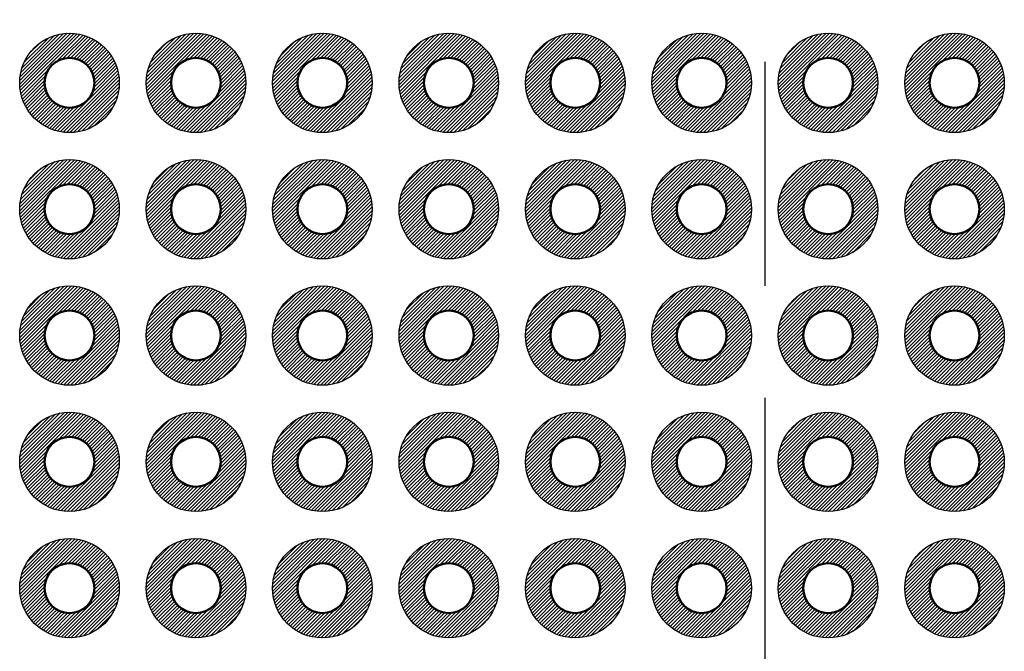
# Model space of a CAD drawing. Units: millimetres. Extents: x 0 to 604, y 0 to 420.
# Drawn here: x 245 to 265, y 226 to 239 of the extents above; entities that cross this region are included whole.
import ezdxf

# ---------------------------------------------------------------- set-up
doc = ezdxf.new("R2010")
doc.units = ezdxf.units.MM
doc.header["$LTSCALE"] = 1.5
doc.linetypes.add('AM_ISO08W050', pattern=[18, 12, -1.5, 3, -1.5])
for name, color, linetype, lineweight in [('AM_7', 4, 'AM_ISO08W050', 25), ('基板', 7, 'Continuous', 50), ('ﾊﾝﾀﾞ', 8, 'Continuous', 25)]:
    doc.layers.add(name, color=color, linetype=linetype, lineweight=lineweight)
pattern_1 = [(45, (-1068.29991, -477.238355), (-0.035355339, 0.035355339), [])]

msp = doc.modelspace()

# ---------------------------------------------------------------- hatches: boundary and pattern name
at = {"layer": 'ﾊﾝﾀﾞ'}
h = msp.add_hatch(dxfattribs=at)
h.set_pattern_fill('_U', color=8, scale=0.05, angle=45, style=0, pattern_type=0)
h.set_pattern_definition(pattern_1)
edge = h.paths.add_edge_path()
edge.add_arc((246.023, 237.687), 1, 65.7938, 348.5408, ccw=False)
edge.add_arc((246.023, 237.687), 1, 348.5408, 425.7938, ccw=False)
edge = h.paths.add_edge_path(flags=16)
edge.add_arc((246.023, 237.687), 0.5, 528.5408, 785.7938)
edge.add_arc((246.023, 237.687), 0.5, 425.7938, 528.5408)
h = msp.add_hatch(dxfattribs=at)
h.set_pattern_fill('_U', color=8, scale=0.05, angle=45, style=0, pattern_type=0)
h.set_pattern_definition(pattern_1)
edge = h.paths.add_edge_path()
edge.add_arc((248.563, 237.687), 1, 65.7938, 348.5408, ccw=False)
edge.add_arc((248.563, 237.687), 1, 348.5408, 425.7938, ccw=False)
edge = h.paths.add_edge_path(flags=16)
edge.add_arc((248.563, 237.687), 0.5, 528.5408, 785.7938)
edge.add_arc((248.563, 237.687), 0.5, 425.7938, 528.5408)
h = msp.add_hatch(dxfattribs=at)
h.set_pattern_fill('_U', color=8, scale=0.05, angle=45, style=0, pattern_type=0)
h.set_pattern_definition(pattern_1)
edge = h.paths.add_edge_path()
edge.add_arc((251.103, 237.687), 1, 65.7938, 348.5408, ccw=False)
edge.add_arc((251.103, 237.687), 1, 348.5408, 425.7938, ccw=False)
edge = h.paths.add_edge_path(flags=16)
edge.add_arc((251.103, 237.687), 0.5, 528.5408, 785.7938)
edge.add_arc((251.103, 237.687), 0.5, 425.7938, 528.5408)
h = msp.add_hatch(dxfattribs=at)
h.set_pattern_fill('_U', color=8, scale=0.05, angle=45, style=0, pattern_type=0)
h.set_pattern_definition(pattern_1)
edge = h.paths.add_edge_path()
edge.add_arc((253.643, 237.687), 1, 65.7938, 348.5408, ccw=False)
edge.add_arc((253.643, 237.687), 1, 348.5408, 425.7938, ccw=False)
edge = h.paths.add_edge_path(flags=16)
edge.add_arc((253.643, 237.687), 0.5, 528.5408, 785.7938)
edge.add_arc((253.643, 237.687), 0.5, 425.7938, 528.5408)
h = msp.add_hatch(dxfattribs=at)
h.set_pattern_fill('_U', color=8, scale=0.05, angle=45, style=0, pattern_type=0)
h.set_pattern_definition(pattern_1)
edge = h.paths.add_edge_path()
edge.add_arc((256.183, 237.687), 1, 65.7938, 348.5408, ccw=False)
edge.add_arc((256.183, 237.687), 1, 348.5408, 425.7938, ccw=False)
edge = h.paths.add_edge_path(flags=16)
edge.add_arc((256.183, 237.687), 0.5, 528.5408, 785.7938)
edge.add_arc((256.183, 237.687), 0.5, 425.7938, 528.5408)
h = msp.add_hatch(dxfattribs=at)
h.set_pattern_fill('_U', color=8, scale=0.05, angle=45, style=0, pattern_type=0)
h.set_pattern_definition(pattern_1)
edge = h.paths.add_edge_path()
edge.add_arc((258.723, 237.687), 1, 65.7938, 348.5408, ccw=False)
edge.add_arc((258.723, 237.687), 1, 348.5408, 425.7938, ccw=False)
edge = h.paths.add_edge_path(flags=16)
edge.add_arc((258.723, 237.687), 0.5, 528.5408, 785.7938)
edge.add_arc((258.723, 237.687), 0.5, 425.7938, 528.5408)
h = msp.add_hatch(dxfattribs=at)
h.set_pattern_fill('_U', color=8, scale=0.05, angle=45, style=0, pattern_type=0)
h.set_pattern_definition([(45, (-368.130524, -275.408355), (-0.035355339, 0.035355339), [])])
edge = h.paths.add_edge_path()
edge.add_arc((261.263, 237.687), 1, 191.4592, 474.2062)
edge.add_arc((261.263, 237.687), 1, 114.2062, 191.4592)
edge = h.paths.add_edge_path(flags=16)
edge.add_arc((261.263, 237.687), 0.5, -245.7938, 11.4592, ccw=False)
edge.add_arc((261.263, 237.687), 0.5, 11.4592, 114.2062, ccw=False)
h = msp.add_hatch(dxfattribs=at)
h.set_pattern_fill('_U', color=8, scale=0.05, angle=45, style=0, pattern_type=0)
h.set_pattern_definition([(45, (-365.590524, -275.408355), (-0.035355339, 0.035355339), [])])
edge = h.paths.add_edge_path()
edge.add_arc((263.803, 237.687), 1, 191.4592, 474.2062)
edge.add_arc((263.803, 237.687), 1, 114.2062, 191.4592)
edge = h.paths.add_edge_path(flags=16)
edge.add_arc((263.803, 237.687), 0.5, -245.7938, 11.4592, ccw=False)
edge.add_arc((263.803, 237.687), 0.5, 11.4592, 114.2062, ccw=False)
h = msp.add_hatch(dxfattribs=at)
h.set_pattern_fill('_U', color=8, scale=0.05, angle=45, style=0, pattern_type=0)
h.set_pattern_definition(pattern_1)
edge = h.paths.add_edge_path()
edge.add_arc((246.023, 235.147), 1, 65.7938, 348.5408, ccw=False)
edge.add_arc((246.023, 235.147), 1, 348.5408, 425.7938, ccw=False)
edge = h.paths.add_edge_path(flags=16)
edge.add_arc((246.023, 235.147), 0.5, 528.5408, 785.7938)
edge.add_arc((246.023, 235.147), 0.5, 425.7938, 528.5408)
h = msp.add_hatch(dxfattribs=at)
h.set_pattern_fill('_U', color=8, scale=0.05, angle=45, style=0, pattern_type=0)
h.set_pattern_definition(pattern_1)
edge = h.paths.add_edge_path()
edge.add_arc((248.563, 235.147), 1, 65.7938, 348.5408, ccw=False)
edge.add_arc((248.563, 235.147), 1, 348.5408, 425.7938, ccw=False)
edge = h.paths.add_edge_path(flags=16)
edge.add_arc((248.563, 235.147), 0.5, 528.5408, 785.7938)
edge.add_arc((248.563, 235.147), 0.5, 425.7938, 528.5408)
h = msp.add_hatch(dxfattribs=at)
h.set_pattern_fill('_U', color=8, scale=0.05, angle=45, style=0, pattern_type=0)
h.set_pattern_definition(pattern_1)
edge = h.paths.add_edge_path()
edge.add_arc((251.103, 235.147), 1, 65.7938, 348.5408, ccw=False)
edge.add_arc((251.103, 235.147), 1, 348.5408, 425.7938, ccw=False)
edge = h.paths.add_edge_path(flags=16)
edge.add_arc((251.103, 235.147), 0.5, 528.5408, 785.7938)
edge.add_arc((251.103, 235.147), 0.5, 425.7938, 528.5408)
h = msp.add_hatch(dxfattribs=at)
h.set_pattern_fill('_U', color=8, scale=0.05, angle=45, style=0, pattern_type=0)
h.set_pattern_definition(pattern_1)
edge = h.paths.add_edge_path()
edge.add_arc((253.643, 235.147), 1, 65.7938, 348.5408, ccw=False)
edge.add_arc((253.643, 235.147), 1, 348.5408, 425.7938, ccw=False)
edge = h.paths.add_edge_path(flags=16)
edge.add_arc((253.643, 235.147), 0.5, 528.5408, 785.7938)
edge.add_arc((253.643, 235.147), 0.5, 425.7938, 528.5408)
h = msp.add_hatch(dxfattribs=at)
h.set_pattern_fill('_U', color=8, scale=0.05, angle=45, style=0, pattern_type=0)
h.set_pattern_definition(pattern_1)
edge = h.paths.add_edge_path()
edge.add_arc((256.183, 235.147), 1, 65.7938, 348.5408, ccw=False)
edge.add_arc((256.183, 235.147), 1, 348.5408, 425.7938, ccw=False)
edge = h.paths.add_edge_path(flags=16)
edge.add_arc((256.183, 235.147), 0.5, 528.5408, 785.7938)
edge.add_arc((256.183, 235.147), 0.5, 425.7938, 528.5408)
h = msp.add_hatch(dxfattribs=at)
h.set_pattern_fill('_U', color=8, scale=0.05, angle=45, style=0, pattern_type=0)
h.set_pattern_definition(pattern_1)
edge = h.paths.add_edge_path()
edge.add_arc((258.723, 235.147), 1, 65.7938, 348.5408, ccw=False)
edge.add_arc((258.723, 235.147), 1, 348.5408, 425.7938, ccw=False)
edge = h.paths.add_edge_path(flags=16)
edge.add_arc((258.723, 235.147), 0.5, 528.5408, 785.7938)
edge.add_arc((258.723, 235.147), 0.5, 425.7938, 528.5408)
h = msp.add_hatch(dxfattribs=at)
h.set_pattern_fill('_U', color=8, scale=0.05, angle=45, style=0, pattern_type=0)
h.set_pattern_definition([(45, (-368.130524, -277.948355), (-0.035355339, 0.035355339), [])])
edge = h.paths.add_edge_path()
edge.add_arc((261.263, 235.147), 1, 191.4592, 474.2062)
edge.add_arc((261.263, 235.147), 1, 114.2062, 191.4592)
edge = h.paths.add_edge_path(flags=16)
edge.add_arc((261.263, 235.147), 0.5, -245.7938, 11.4592, ccw=False)
edge.add_arc((261.263, 235.147), 0.5, 11.4592, 114.2062, ccw=False)
h = msp.add_hatch(dxfattribs=at)
h.set_pattern_fill('_U', color=8, scale=0.05, angle=45, style=0, pattern_type=0)
h.set_pattern_definition([(45, (-365.590524, -277.948355), (-0.035355339, 0.035355339), [])])
edge = h.paths.add_edge_path()
edge.add_arc((263.803, 235.147), 1, 191.4592, 474.2062)
edge.add_arc((263.803, 235.147), 1, 114.2062, 191.4592)
edge = h.paths.add_edge_path(flags=16)
edge.add_arc((263.803, 235.147), 0.5, -245.7938, 11.4592, ccw=False)
edge.add_arc((263.803, 235.147), 0.5, 11.4592, 114.2062, ccw=False)
h = msp.add_hatch(dxfattribs=at)
h.set_pattern_fill('_U', color=8, scale=0.05, angle=45, style=0, pattern_type=0)
h.set_pattern_definition(pattern_1)
edge = h.paths.add_edge_path()
edge.add_arc((246.023, 232.607), 1, 65.7938, 348.5408, ccw=False)
edge.add_arc((246.023, 232.607), 1, 348.5408, 425.7938, ccw=False)
edge = h.paths.add_edge_path(flags=16)
edge.add_arc((246.023, 232.607), 0.5, 528.5408, 785.7938)
edge.add_arc((246.023, 232.607), 0.5, 425.7938, 528.5408)
h = msp.add_hatch(dxfattribs=at)
h.set_pattern_fill('_U', color=8, scale=0.05, angle=45, style=0, pattern_type=0)
h.set_pattern_definition(pattern_1)
edge = h.paths.add_edge_path()
edge.add_arc((248.563, 232.607), 1, 65.7938, 348.5408, ccw=False)
edge.add_arc((248.563, 232.607), 1, 348.5408, 425.7938, ccw=False)
edge = h.paths.add_edge_path(flags=16)
edge.add_arc((248.563, 232.607), 0.5, 528.5408, 785.7938)
edge.add_arc((248.563, 232.607), 0.5, 425.7938, 528.5408)
h = msp.add_hatch(dxfattribs=at)
h.set_pattern_fill('_U', color=8, scale=0.05, angle=45, style=0, pattern_type=0)
h.set_pattern_definition(pattern_1)
edge = h.paths.add_edge_path()
edge.add_arc((251.103, 232.607), 1, 65.7938, 348.5408, ccw=False)
edge.add_arc((251.103, 232.607), 1, 348.5408, 425.7938, ccw=False)
edge = h.paths.add_edge_path(flags=16)
edge.add_arc((251.103, 232.607), 0.5, 528.5408, 785.7938)
edge.add_arc((251.103, 232.607), 0.5, 425.7938, 528.5408)
h = msp.add_hatch(dxfattribs=at)
h.set_pattern_fill('_U', color=8, scale=0.05, angle=45, style=0, pattern_type=0)
h.set_pattern_definition(pattern_1)
edge = h.paths.add_edge_path()
edge.add_arc((253.643, 232.607), 1, 65.7938, 348.5408, ccw=False)
edge.add_arc((253.643, 232.607), 1, 348.5408, 425.7938, ccw=False)
edge = h.paths.add_edge_path(flags=16)
edge.add_arc((253.643, 232.607), 0.5, 528.5408, 785.7938)
edge.add_arc((253.643, 232.607), 0.5, 425.7938, 528.5408)
h = msp.add_hatch(dxfattribs=at)
h.set_pattern_fill('_U', color=8, scale=0.05, angle=45, style=0, pattern_type=0)
h.set_pattern_definition(pattern_1)
edge = h.paths.add_edge_path()
edge.add_arc((256.183, 232.607), 1, 65.7938, 348.5408, ccw=False)
edge.add_arc((256.183, 232.607), 1, 348.5408, 425.7938, ccw=False)
edge = h.paths.add_edge_path(flags=16)
edge.add_arc((256.183, 232.607), 0.5, 528.5408, 785.7938)
edge.add_arc((256.183, 232.607), 0.5, 425.7938, 528.5408)
h = msp.add_hatch(dxfattribs=at)
h.set_pattern_fill('_U', color=8, scale=0.05, angle=45, style=0, pattern_type=0)
h.set_pattern_definition(pattern_1)
edge = h.paths.add_edge_path()
edge.add_arc((258.723, 232.607), 1, 65.7938, 348.5408, ccw=False)
edge.add_arc((258.723, 232.607), 1, 348.5408, 425.7938, ccw=False)
edge = h.paths.add_edge_path(flags=16)
edge.add_arc((258.723, 232.607), 0.5, 528.5408, 785.7938)
edge.add_arc((258.723, 232.607), 0.5, 425.7938, 528.5408)
h = msp.add_hatch(dxfattribs=at)
h.set_pattern_fill('_U', color=8, scale=0.05, angle=45, style=0, pattern_type=0)
h.set_pattern_definition([(45, (-368.130524, -280.488355), (-0.035355339, 0.035355339), [])])
edge = h.paths.add_edge_path()
edge.add_arc((261.263, 232.607), 1, 191.4592, 474.2062)
edge.add_arc((261.263, 232.607), 1, 114.2062, 191.4592)
edge = h.paths.add_edge_path(flags=16)
edge.add_arc((261.263, 232.607), 0.5, -245.7938, 11.4592, ccw=False)
edge.add_arc((261.263, 232.607), 0.5, 11.4592, 114.2062, ccw=False)
h = msp.add_hatch(dxfattribs=at)
h.set_pattern_fill('_U', color=8, scale=0.05, angle=45, style=0, pattern_type=0)
h.set_pattern_definition([(45, (-365.590524, -280.488355), (-0.035355339, 0.035355339), [])])
edge = h.paths.add_edge_path()
edge.add_arc((263.803, 232.607), 1, 191.4592, 474.2062)
edge.add_arc((263.803, 232.607), 1, 114.2062, 191.4592)
edge = h.paths.add_edge_path(flags=16)
edge.add_arc((263.803, 232.607), 0.5, -245.7938, 11.4592, ccw=False)
edge.add_arc((263.803, 232.607), 0.5, 11.4592, 114.2062, ccw=False)
h = msp.add_hatch(dxfattribs=at)
h.set_pattern_fill('_U', color=8, scale=0.05, angle=45, style=0, pattern_type=0)
h.set_pattern_definition(pattern_1)
edge = h.paths.add_edge_path()
edge.add_arc((246.023, 230.067), 1, 65.7938, 348.5408, ccw=False)
edge.add_arc((246.023, 230.067), 1, 348.5408, 425.7938, ccw=False)
edge = h.paths.add_edge_path(flags=16)
edge.add_arc((246.023, 230.067), 0.5, 528.5408, 785.7938)
edge.add_arc((246.023, 230.067), 0.5, 425.7938, 528.5408)
h = msp.add_hatch(dxfattribs=at)
h.set_pattern_fill('_U', color=8, scale=0.05, angle=45, style=0, pattern_type=0)
h.set_pattern_definition(pattern_1)
edge = h.paths.add_edge_path()
edge.add_arc((248.563, 230.067), 1, 65.7938, 348.5408, ccw=False)
edge.add_arc((248.563, 230.067), 1, 348.5408, 425.7938, ccw=False)
edge = h.paths.add_edge_path(flags=16)
edge.add_arc((248.563, 230.067), 0.5, 528.5408, 785.7938)
edge.add_arc((248.563, 230.067), 0.5, 425.7938, 528.5408)
h = msp.add_hatch(dxfattribs=at)
h.set_pattern_fill('_U', color=8, scale=0.05, angle=45, style=0, pattern_type=0)
h.set_pattern_definition(pattern_1)
edge = h.paths.add_edge_path()
edge.add_arc((251.103, 230.067), 1, 65.7938, 348.5408, ccw=False)
edge.add_arc((251.103, 230.067), 1, 348.5408, 425.7938, ccw=False)
edge = h.paths.add_edge_path(flags=16)
edge.add_arc((251.103, 230.067), 0.5, 528.5408, 785.7938)
edge.add_arc((251.103, 230.067), 0.5, 425.7938, 528.5408)
h = msp.add_hatch(dxfattribs=at)
h.set_pattern_fill('_U', color=8, scale=0.05, angle=45, style=0, pattern_type=0)
h.set_pattern_definition(pattern_1)
edge = h.paths.add_edge_path()
edge.add_arc((253.643, 230.067), 1, 65.7938, 348.5408, ccw=False)
edge.add_arc((253.643, 230.067), 1, 348.5408, 425.7938, ccw=False)
edge = h.paths.add_edge_path(flags=16)
edge.add_arc((253.643, 230.067), 0.5, 528.5408, 785.7938)
edge.add_arc((253.643, 230.067), 0.5, 425.7938, 528.5408)
h = msp.add_hatch(dxfattribs=at)
h.set_pattern_fill('_U', color=8, scale=0.05, angle=45, style=0, pattern_type=0)
h.set_pattern_definition(pattern_1)
edge = h.paths.add_edge_path()
edge.add_arc((256.183, 230.067), 1, 65.7938, 348.5408, ccw=False)
edge.add_arc((256.183, 230.067), 1, 348.5408, 425.7938, ccw=False)
edge = h.paths.add_edge_path(flags=16)
edge.add_arc((256.183, 230.067), 0.5, 528.5408, 785.7938)
edge.add_arc((256.183, 230.067), 0.5, 425.7938, 528.5408)
h = msp.add_hatch(dxfattribs=at)
h.set_pattern_fill('_U', color=8, scale=0.05, angle=45, style=0, pattern_type=0)
h.set_pattern_definition(pattern_1)
edge = h.paths.add_edge_path()
edge.add_arc((258.723, 230.067), 1, 65.7938, 348.5408, ccw=False)
edge.add_arc((258.723, 230.067), 1, 348.5408, 425.7938, ccw=False)
edge = h.paths.add_edge_path(flags=16)
edge.add_arc((258.723, 230.067), 0.5, 528.5408, 785.7938)
edge.add_arc((258.723, 230.067), 0.5, 425.7938, 528.5408)
h = msp.add_hatch(dxfattribs=at)
h.set_pattern_fill('_U', color=8, scale=0.05, angle=45, style=0, pattern_type=0)
h.set_pattern_definition([(45, (-368.130524, -283.028355), (-0.035355339, 0.035355339), [])])
edge = h.paths.add_edge_path()
edge.add_arc((261.263, 230.067), 1, 191.4592, 474.2062)
edge.add_arc((261.263, 230.067), 1, 114.2062, 191.4592)
edge = h.paths.add_edge_path(flags=16)
edge.add_arc((261.263, 230.067), 0.5, -245.7938, 11.4592, ccw=False)
edge.add_arc((261.263, 230.067), 0.5, 11.4592, 114.2062, ccw=False)
h = msp.add_hatch(dxfattribs=at)
h.set_pattern_fill('_U', color=8, scale=0.05, angle=45, style=0, pattern_type=0)
h.set_pattern_definition([(45, (-365.590524, -283.028355), (-0.035355339, 0.035355339), [])])
edge = h.paths.add_edge_path()
edge.add_arc((263.803, 230.067), 1, 191.4592, 474.2062)
edge.add_arc((263.803, 230.067), 1, 114.2062, 191.4592)
edge = h.paths.add_edge_path(flags=16)
edge.add_arc((263.803, 230.067), 0.5, -245.7938, 11.4592, ccw=False)
edge.add_arc((263.803, 230.067), 0.5, 11.4592, 114.2062, ccw=False)
h = msp.add_hatch(dxfattribs=at)
h.set_pattern_fill('_U', color=8, scale=0.05, angle=45, style=0, pattern_type=0)
h.set_pattern_definition(pattern_1)
edge = h.paths.add_edge_path()
edge.add_arc((246.023, 227.527), 1, 65.7938, 348.5408, ccw=False)
edge.add_arc((246.023, 227.527), 1, 348.5408, 425.7938, ccw=False)
edge = h.paths.add_edge_path(flags=16)
edge.add_arc((246.023, 227.527), 0.5, 528.5408, 785.7938)
edge.add_arc((246.023, 227.527), 0.5, 425.7938, 528.5408)
h = msp.add_hatch(dxfattribs=at)
h.set_pattern_fill('_U', color=8, scale=0.05, angle=45, style=0, pattern_type=0)
h.set_pattern_definition(pattern_1)
edge = h.paths.add_edge_path()
edge.add_arc((248.563, 227.527), 1, 65.7938, 348.5408, ccw=False)
edge.add_arc((248.563, 227.527), 1, 348.5408, 425.7938, ccw=False)
edge = h.paths.add_edge_path(flags=16)
edge.add_arc((248.563, 227.527), 0.5, 528.5408, 785.7938)
edge.add_arc((248.563, 227.527), 0.5, 425.7938, 528.5408)
h = msp.add_hatch(dxfattribs=at)
h.set_pattern_fill('_U', color=8, scale=0.05, angle=45, style=0, pattern_type=0)
h.set_pattern_definition(pattern_1)
edge = h.paths.add_edge_path()
edge.add_arc((251.103, 227.527), 1, 65.7938, 348.5408, ccw=False)
edge.add_arc((251.103, 227.527), 1, 348.5408, 425.7938, ccw=False)
edge = h.paths.add_edge_path(flags=16)
edge.add_arc((251.103, 227.527), 0.5, 528.5408, 785.7938)
edge.add_arc((251.103, 227.527), 0.5, 425.7938, 528.5408)
h = msp.add_hatch(dxfattribs=at)
h.set_pattern_fill('_U', color=8, scale=0.05, angle=45, style=0, pattern_type=0)
h.set_pattern_definition(pattern_1)
edge = h.paths.add_edge_path()
edge.add_arc((253.643, 227.527), 1, 65.7938, 348.5408, ccw=False)
edge.add_arc((253.643, 227.527), 1, 348.5408, 425.7938, ccw=False)
edge = h.paths.add_edge_path(flags=16)
edge.add_arc((253.643, 227.527), 0.5, 528.5408, 785.7938)
edge.add_arc((253.643, 227.527), 0.5, 425.7938, 528.5408)
h = msp.add_hatch(dxfattribs=at)
h.set_pattern_fill('_U', color=8, scale=0.05, angle=45, style=0, pattern_type=0)
h.set_pattern_definition(pattern_1)
edge = h.paths.add_edge_path()
edge.add_arc((256.183, 227.527), 1, 65.7938, 348.5408, ccw=False)
edge.add_arc((256.183, 227.527), 1, 348.5408, 425.7938, ccw=False)
edge = h.paths.add_edge_path(flags=16)
edge.add_arc((256.183, 227.527), 0.5, 528.5408, 785.7938)
edge.add_arc((256.183, 227.527), 0.5, 425.7938, 528.5408)
h = msp.add_hatch(dxfattribs=at)
h.set_pattern_fill('_U', color=8, scale=0.05, angle=45, style=0, pattern_type=0)
h.set_pattern_definition(pattern_1)
edge = h.paths.add_edge_path()
edge.add_arc((258.723, 227.527), 1, 65.7938, 348.5408, ccw=False)
edge.add_arc((258.723, 227.527), 1, 348.5408, 425.7938, ccw=False)
edge = h.paths.add_edge_path(flags=16)
edge.add_arc((258.723, 227.527), 0.5, 528.5408, 785.7938)
edge.add_arc((258.723, 227.527), 0.5, 425.7938, 528.5408)
h = msp.add_hatch(dxfattribs=at)
h.set_pattern_fill('_U', color=8, scale=0.05, angle=45, style=0, pattern_type=0)
h.set_pattern_definition([(45, (-368.130524, -285.568355), (-0.035355339, 0.035355339), [])])
edge = h.paths.add_edge_path()
edge.add_arc((261.263, 227.527), 1, 191.4592, 474.2062)
edge.add_arc((261.263, 227.527), 1, 114.2062, 191.4592)
edge = h.paths.add_edge_path(flags=16)
edge.add_arc((261.263, 227.527), 0.5, -245.7938, 11.4592, ccw=False)
edge.add_arc((261.263, 227.527), 0.5, 11.4592, 114.2062, ccw=False)
h = msp.add_hatch(dxfattribs=at)
h.set_pattern_fill('_U', color=8, scale=0.05, angle=45, style=0, pattern_type=0)
h.set_pattern_definition([(45, (-365.590524, -285.568355), (-0.035355339, 0.035355339), [])])
edge = h.paths.add_edge_path()
edge.add_arc((263.803, 227.527), 1, 191.4592, 474.2062)
edge.add_arc((263.803, 227.527), 1, 114.2062, 191.4592)
edge = h.paths.add_edge_path(flags=16)
edge.add_arc((263.803, 227.527), 0.5, -245.7938, 11.4592, ccw=False)
edge.add_arc((263.803, 227.527), 0.5, 11.4592, 114.2062, ccw=False)

# ---------------------------------------------------------------- linework, layer by layer
at = {"layer": 'AM_7'}
msp.add_line((259.993, 285.357), (259.993, 116.357), dxfattribs=at)
at = {"layer": '基板'}
for centre in [(246.023, 237.687), (248.563, 237.687), (251.103, 237.687), (253.643, 237.687), (256.183, 237.687), (258.723, 237.687), (261.263, 237.687), (263.803, 237.687), (246.023, 235.147), (248.563, 235.147), (251.103, 235.147), (253.643, 235.147), (256.183, 235.147), (258.723, 235.147), (261.263, 235.147), (263.803, 235.147), (246.023, 232.607), (248.563, 232.607), (251.103, 232.607), (253.643, 232.607), (256.183, 232.607), (258.723, 232.607), (261.263, 232.607), (263.803, 232.607), (246.023, 230.067), (248.563, 230.067), (251.103, 230.067), (253.643, 230.067), (256.183, 230.067), (258.723, 230.067), (261.263, 230.067), (263.803, 230.067), (246.023, 227.527), (248.563, 227.527), (251.103, 227.527), (253.643, 227.527), (256.183, 227.527), (258.723, 227.527), (261.263, 227.527), (263.803, 227.527)]:
    msp.add_circle(centre, 0.5, dxfattribs=at)
at = {"layer": 'ﾊﾝﾀﾞ'}
for centre in [(246.023, 237.687), (248.563, 237.687), (251.103, 237.687), (253.643, 237.687), (256.183, 237.687), (258.723, 237.687), (261.263, 237.687), (263.803, 237.687), (246.023, 235.147), (248.563, 235.147), (251.103, 235.147), (253.643, 235.147), (256.183, 235.147), (258.723, 235.147), (261.263, 235.147), (263.803, 235.147), (246.023, 232.607), (248.563, 232.607), (251.103, 232.607), (253.643, 232.607), (256.183, 232.607), (258.723, 232.607), (261.263, 232.607), (263.803, 232.607), (246.023, 230.067), (248.563, 230.067), (251.103, 230.067), (253.643, 230.067), (256.183, 230.067), (258.723, 230.067), (261.263, 230.067), (263.803, 230.067), (246.023, 227.527), (248.563, 227.527), (251.103, 227.527), (253.643, 227.527), (256.183, 227.527), (258.723, 227.527), (261.263, 227.527), (263.803, 227.527)]:
    msp.add_circle(centre, 1, dxfattribs=at)

doc.saveas('drawing.dxf')
